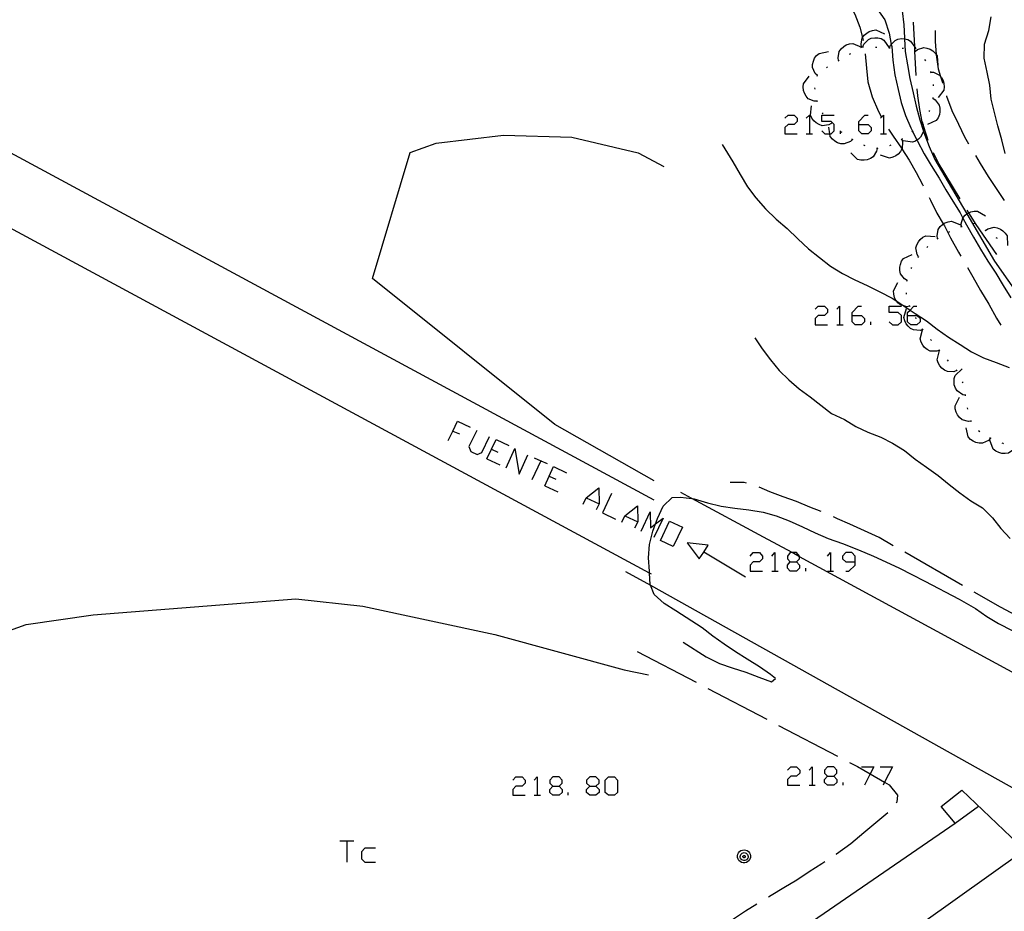
# Model space of a CAD drawing. Units: inches. Extents: x 659893 to 663614, y 4165758 to 4168142.
# Drawn here: x 661964 to 662038, y 4167967 to 4168034 of the extents above; entities that cross this region are included whole.
import ezdxf

# ---------------------------------------------------------------- set-up
doc = ezdxf.new("R2010")
doc.units = ezdxf.units.IN
doc.header["$MEASUREMENT"] = 0
doc.layers.add('Cartografia', color=7, linetype='Continuous')

# ---------------------------------------------------------------- blocks, each defined once
blk = doc.blocks.new('73')
at = {"layer": 'Cartografia', "color": 7, "linetype": 'Continuous'}
blk.add_lwpolyline([(662011.336, 4167991.957), (662011.19, 4167992.036), (661927.934, 4168036.977), (661922.704, 4168039.827), (661917.414, 4168042.547), (661912.044, 4168045.137), (661906.614, 4168047.577), (661901.124, 4168049.877), (661895.584, 4168052.047), (661889.984, 4168054.057), (661884.324, 4168055.927), (661878.634, 4168057.657), (661878.383, 4168057.726), (661872.884, 4168059.237), (661867.114, 4168060.667), (661728.058, 4168094.035), (661721.683, 4168095.565), (661683.296, 4168104.776)], dxfattribs=at)
blk = doc.blocks.new('129')
at = {"layer": 'Cartografia', "color": 7, "linetype": 'Continuous'}
for points in [[(662011.546, 4167998.948), (662004.084, 4168003.186), (661990.394, 4168014.146), (661993.204, 4168023.616), (661995.174, 4168024.316), (662000.234, 4168024.926), (662005.354, 4168024.766), (662010.324, 4168023.586), (662012.254, 4168022.574)], [(661959.554, 4167986.436), (661964.374, 4167988.166), (661969.414, 4167988.906), (661984.634, 4167990.096), (661989.664, 4167989.556), (661999.584, 4167987.426), (662009.284, 4167984.776), (662011.108, 4167984.384)]]:
    blk.add_lwpolyline(points, dxfattribs=at)
blk = doc.blocks.new('205')
at = {"layer": 'Cartografia', "color": 7, "linetype": 'Continuous'}
for points in [[(662003.93, 4167976.041), (662004.404, 4167976.041), (662004.626, 4167976.264), (662004.626, 4167976.487), (662004.404, 4167976.738), (662003.93, 4167976.738), (662003.707, 4167976.487), (662003.707, 4167976.264), (662003.93, 4167976.041)], [(662003.93, 4167975.345), (662003.707, 4167975.568), (662003.707, 4167975.791), (662003.93, 4167976.041)]]:
    blk.add_lwpolyline(points, dxfattribs=at)
blk = doc.blocks.new('206')
at = {"layer": 'Cartografia', "color": 7, "linetype": 'Continuous'}
for points in [[(662006.716, 4167976.041), (662007.162, 4167976.041), (662007.412, 4167976.264), (662007.412, 4167976.487), (662007.162, 4167976.738), (662006.716, 4167976.738), (662006.465, 4167976.487), (662006.465, 4167976.264), (662006.716, 4167976.041)], [(662006.716, 4167975.345), (662006.465, 4167975.568), (662006.465, 4167975.791), (662006.716, 4167976.041)]]:
    blk.add_lwpolyline(points, dxfattribs=at)
blk = doc.blocks.new('207')
at = {"layer": 'Cartografia', "color": 7, "linetype": 'Continuous'}
for points in [[(662024.547, 4167976.794), (662025.02, 4167976.794), (662025.243, 4167977.016), (662025.243, 4167977.239), (662025.02, 4167977.49), (662024.547, 4167977.49), (662024.324, 4167977.239), (662024.324, 4167977.016), (662024.547, 4167976.794)], [(662024.547, 4167976.097), (662024.324, 4167976.32), (662024.324, 4167976.543), (662024.547, 4167976.794)]]:
    blk.add_lwpolyline(points, dxfattribs=at)
blk = doc.blocks.new('226')
at = {"layer": 'Cartografia', "color": 7, "linetype": 'Continuous'}
for points in [[(662015.273, 4167993.596), (662015.583, 4167994.126), (662014.013, 4167994.306), (662014.923, 4167993.096), (662015.273, 4167993.596)], [(662018.383, 4167991.726), (662015.273, 4167993.596)]]:
    blk.add_lwpolyline(points, dxfattribs=at)
blk = doc.blocks.new('227')
at = {"layer": 'Cartografia', "color": 7, "linetype": 'Continuous'}
for points in [[(662021.761, 4167992.869), (662022.234, 4167992.869), (662022.457, 4167993.092), (662022.457, 4167993.257), (662022.457, 4167993.315), (662022.234, 4167993.566), (662021.889, 4167993.566), (662021.761, 4167993.566), (662021.538, 4167993.315), (662021.538, 4167993.092), (662021.761, 4167992.869)], [(662021.761, 4167992.173), (662021.538, 4167992.396), (662021.538, 4167992.618), (662021.761, 4167992.869)]]:
    blk.add_lwpolyline(points, dxfattribs=at)
blk = doc.blocks.new('230')
at = {"layer": 'Cartografia', "color": 7, "linetype": 'Continuous'}
for points in [[(662026.636, 4167992.869), (662026.636, 4167993.315), (662026.386, 4167993.566), (662025.94, 4167993.566), (662025.689, 4167993.315), (662025.689, 4167993.092), (662025.94, 4167992.869), (662026.636, 4167992.869)], [(662025.94, 4167992.173), (662026.163, 4167992.173), (662026.636, 4167992.618), (662026.636, 4167992.869)]]:
    blk.add_lwpolyline(points, dxfattribs=at)
blk = doc.blocks.new('231')
at = {"layer": 'Cartografia', "color": 7, "linetype": 'Continuous'}
for points in [[(662026.414, 4168011.369), (662026.414, 4168011.591), (662026.86, 4168012.065), (662027.11, 4168012.065)], [(662026.414, 4168011.369), (662027.11, 4168011.369), (662027.333, 4168011.146), (662027.333, 4168010.895), (662027.11, 4168010.672), (662026.637, 4168010.672), (662026.414, 4168010.895), (662026.414, 4168011.369)]]:
    blk.add_lwpolyline(points, dxfattribs=at)
blk = doc.blocks.new('232')
at = {"layer": 'Cartografia', "color": 7, "linetype": 'Continuous'}
for points in [[(662030.565, 4168011.369), (662030.565, 4168011.591), (662030.758, 4168011.785), (662031.039, 4168012.065), (662031.261, 4168012.065)], [(662030.565, 4168011.369), (662031.261, 4168011.369), (662031.512, 4168011.146), (662031.512, 4168010.895), (662031.261, 4168010.672), (662030.816, 4168010.672), (662030.565, 4168010.895), (662030.565, 4168011.369)]]:
    blk.add_lwpolyline(points, dxfattribs=at)
blk = doc.blocks.new('234')
at = {"layer": 'Cartografia', "color": 7, "linetype": 'Continuous'}
for points in [[(662026.915, 4168025.717), (662026.915, 4168025.94), (662027.361, 4168026.413), (662027.612, 4168026.413)], [(662026.915, 4168025.717), (662027.612, 4168025.717), (662027.835, 4168025.494), (662027.835, 4168025.243), (662027.612, 4168025.02), (662027.138, 4168025.02), (662026.915, 4168025.243), (662026.915, 4168025.717)]]:
    blk.add_lwpolyline(points, dxfattribs=at)

msp = doc.modelspace()

# ---------------------------------------------------------------- linework, layer by layer
at = {"layer": 'Cartografia', "color": 7, "linetype": 'Continuous'}
for points in [[(661703.052, 4168105.162), (661722.982, 4168100.38), (661727.388, 4168099.323), (661868.294, 4168065.517), (661874.144, 4168064.067), (661876.469, 4168063.429), (661880.014, 4168062.457), (661885.834, 4168060.687), (661891.604, 4168058.777), (661897.334, 4168056.727), (661902.994, 4168054.507), (661908.604, 4168052.157), (661914.154, 4168049.667), (661919.634, 4168047.017), (661925.034, 4168044.237), (661930.314, 4168041.367), (662011.503, 4167997.538)], [(662025.123, 4168036.506), (662025.543, 4168035.886), (662026.103, 4168034.926), (662026.603, 4168034.006), (662026.973, 4168033.036), (662027.182, 4168032.243), (662027.233, 4168032.046), (662027.233, 4168032.016)], [(662028.263, 4168034.416), (662028.863, 4168033.566), (662029.183, 4168032.586), (662029.344, 4168031.732), (662029.373, 4168031.576), (662029.463, 4168030.546), (662029.613, 4168029.446), (662029.853, 4168028.356), (662030.083, 4168027.366), (662030.403, 4168026.396), (662030.803, 4168025.466), (662030.936, 4168025.207), (662031.272, 4168024.548), (662031.293, 4168024.506), (662031.813, 4168023.526), (662032.333, 4168022.636), (662032.933, 4168021.686), (662033.433, 4168020.806), (662033.973, 4168019.956), (662034.503, 4168019.076), (662034.715, 4168018.679), (662034.983, 4168018.176), (662035.503, 4168017.246), (662036.053, 4168016.346), (662036.603, 4168015.466), (662037.193, 4168014.546), (662037.753, 4168013.616), (662038.313, 4168012.706)], [(662030.163, 4168034.246), (662030.283, 4168033.206), (662030.323, 4168032.226), (662030.328, 4168032.155), (662030.393, 4168031.186), (662030.563, 4168030.186), (662030.733, 4168029.166), (662030.973, 4168028.096), (662031.203, 4168027.086), (662031.493, 4168026.066), (662031.762, 4168025.204), (662031.793, 4168025.106), (662032.193, 4168024.076), (662032.603, 4168023.086), (662033.613, 4168021.376), (662035.013, 4168019.002), (662037.103, 4168015.456), (662040.283, 4168010.936)], [(662037.903, 4168023.546), (662037.643, 4168024.556), (662037.343, 4168025.616), (662037.083, 4168026.606), (662036.843, 4168027.616), (662036.753, 4168028.676), (662036.543, 4168029.656), (662036.323, 4168030.706), (662036.333, 4168031.756), (662036.663, 4168032.766), (662036.833, 4168033.796)], [(662031.203, 4168029.406), (662031.119, 4168031.227), (662031.106, 4168031.525), (662031.103, 4168031.576), (662031.003, 4168033.406)], [(662027.113, 4168031.526), (662027.073, 4168031.736), (662027.163, 4168032.216), (662027.182, 4168032.243), (662027.303, 4168032.416), (662027.503, 4168032.586), (662027.693, 4168032.706), (662027.933, 4168032.786), (662028.183, 4168032.816), (662028.833, 4168032.526)], [(662027.203, 4168031.546), (662027.205, 4168031.552), (662027.283, 4168031.736), (662027.623, 4168032.106), (662027.843, 4168032.196), (662028.103, 4168032.236), (662028.323, 4168032.226), (662028.573, 4168032.166), (662028.793, 4168032.056), (662029.186, 4168031.476), (662029.193, 4168031.466)], [(662032.643, 4168032.766), (662032.643, 4168031.956), (662032.712, 4168030.978), (662032.713, 4168030.956), (662032.873, 4168029.906), (662033.043, 4168029.326), (662033.153, 4168028.946), (662033.183, 4168028.826)], [(662025.383, 4168030.516), (662025.343, 4168030.726), (662025.433, 4168031.206), (662025.573, 4168031.406), (662025.773, 4168031.576), (662025.963, 4168031.696), (662026.203, 4168031.776), (662026.453, 4168031.806), (662027.101, 4168031.517), (662027.103, 4168031.516)], [(662027.063, 4168031.496), (662027.101, 4168031.517), (662027.153, 4168031.546)], [(662027.163, 4168031.556), (662027.205, 4168031.552), (662027.253, 4168031.546)], [(662028.153, 4168031.516), (662028.253, 4168031.516)], [(662029.153, 4168031.476), (662029.186, 4168031.476), (662029.203, 4168031.476), (662029.253, 4168031.476)], [(662029.203, 4168031.476), (662029.283, 4168031.666), (662029.344, 4168031.732), (662029.623, 4168032.036), (662029.843, 4168032.126), (662030.103, 4168032.166), (662030.323, 4168032.156), (662030.328, 4168032.155), (662030.573, 4168032.096), (662030.793, 4168031.986), (662031.106, 4168031.525), (662031.193, 4168031.396)], [(662031.143, 4168031.206), (662031.149, 4168031.211), (662031.303, 4168031.336), (662031.783, 4168031.486), (662032.023, 4168031.456), (662032.263, 4168031.366), (662032.453, 4168031.246), (662032.643, 4168031.076), (662032.712, 4168030.978), (662032.783, 4168030.876), (662032.843, 4168030.166)], [(662023.793, 4168029.386), (662023.633, 4168029.536), (662023.433, 4168029.986), (662023.433, 4168030.226), (662023.493, 4168030.476), (662023.583, 4168030.686), (662023.733, 4168030.886), (662023.923, 4168031.056), (662024.623, 4168031.196)], [(662026.203, 4168030.996), (662026.293, 4168031.046)], [(662027.383, 4168031.026), (662027.483, 4168029.946), (662027.573, 4168028.926), (662027.903, 4168027.796), (662028.383, 4168026.686), (662028.601, 4168026.26), (662028.613, 4168026.236)], [(662030.153, 4168031.446), (662030.253, 4168031.436)], [(662031.103, 4168031.236), (662031.119, 4168031.227), (662031.149, 4168031.211), (662031.193, 4168031.186)], [(662024.473, 4168029.986), (662024.563, 4168030.036)], [(662025.343, 4168030.486), (662025.423, 4168030.536)], [(662031.833, 4168030.586), (662031.903, 4168030.506)], [(662023.783, 4168027.456), (662023.563, 4168027.466), (662023.113, 4168027.656), (662022.943, 4168027.836), (662022.823, 4168028.066), (662022.753, 4168028.276), (662022.723, 4168028.536), (662022.753, 4168028.776), (662023.173, 4168029.356)], [(662023.773, 4168029.336), (662023.813, 4168029.426)], [(662032.283, 4168029.706), (662032.298, 4168029.656), (662032.313, 4168029.606)], [(662032.293, 4168029.656), (662032.298, 4168029.656), (662032.503, 4168029.636), (662032.953, 4168029.426), (662033.043, 4168029.326), (662033.113, 4168029.246), (662033.233, 4168029.016), (662033.293, 4168028.806), (662033.323, 4168028.546), (662033.283, 4168028.306), (662032.853, 4168027.736)], [(662032.483, 4168028.726), (662032.493, 4168028.626)], [(662023.623, 4168028.376), (662023.613, 4168028.476)], [(662032.123, 4168024.516), (662032.003, 4168024.836), (662031.734, 4168025.697), (662031.722, 4168025.734), (662031.693, 4168025.826), (662031.672, 4168025.925), (662031.473, 4168026.846), (662031.333, 4168027.866), (662031.273, 4168028.406)], [(662033.484, 4168027.877), (662033.493, 4168027.856), (662033.893, 4168026.756), (662034.383, 4168025.746), (662034.843, 4168024.796), (662035.152, 4168024.256)], [(662024.843, 4168025.796), (662024.84, 4168025.794), (662024.653, 4168025.696), (662024.153, 4168025.626), (662023.923, 4168025.706), (662023.703, 4168025.836), (662023.533, 4168025.986), (662023.383, 4168026.196), (662023.283, 4168026.416), (662023.353, 4168027.126)], [(662023.803, 4168027.406), (662023.773, 4168027.496)], [(662032.463, 4168027.686), (662032.643, 4168027.566), (662032.943, 4168027.176), (662032.993, 4168026.936), (662032.993, 4168026.676), (662032.953, 4168026.456), (662032.853, 4168026.226), (662032.713, 4168026.026), (662032.063, 4168025.716)], [(662032.473, 4168027.736), (662032.463, 4168027.686), (662032.453, 4168027.636)], [(662021.343, 4168026.19), (662021.594, 4168026.413), (662022.04, 4168026.413), (662022.263, 4168026.19), (662022.263, 4168025.94), (662022.04, 4168025.717), (662021.594, 4168025.717), (662021.343, 4168025.494), (662021.343, 4168025.02), (662022.263, 4168025.02)], [(662022.959, 4168026.19), (662023.21, 4168026.413), (662023.21, 4168025.02)], [(662024.129, 4168025.243), (662024.352, 4168025.02), (662024.733, 4168025.02), (662024.826, 4168025.02), (662025.049, 4168025.243), (662025.049, 4168025.717), (662024.826, 4168025.94), (662024.129, 4168025.94), (662024.129, 4168026.413), (662025.049, 4168026.413)], [(662024.233, 4168026.516), (662024.183, 4168026.596)], [(662028.531, 4168026.19), (662028.601, 4168026.26), (662028.754, 4168026.413), (662028.754, 4168025.02)], [(662032.223, 4168026.776), (662032.163, 4168026.696)], [(662024.883, 4168025.756), (662024.84, 4168025.794), (662024.803, 4168025.826)], [(662031.653, 4168025.906), (662031.722, 4168025.734), (662031.733, 4168025.706), (662031.734, 4168025.697), (662031.763, 4168025.206), (662031.762, 4168025.204), (662031.673, 4168024.986), (662031.533, 4168024.766), (662031.373, 4168024.616), (662031.272, 4168024.548), (662031.163, 4168024.476), (662030.933, 4168024.386), (662030.223, 4168024.496)], [(662031.683, 4168025.936), (662031.672, 4168025.925), (662031.653, 4168025.906), (662031.613, 4168025.866)], [(662022.959, 4168025.02), (662023.21, 4168025.02), (662023.433, 4168025.02)], [(662026.433, 4168024.586), (662026.432, 4168024.585), (662026.273, 4168024.436), (662025.803, 4168024.256), (662025.563, 4168024.276), (662025.313, 4168024.346), (662025.113, 4168024.456), (662024.923, 4168024.616), (662024.763, 4168024.806), (662024.733, 4168025.02), (662024.663, 4168025.516)], [(662025.522, 4168025.02), (662025.522, 4168025.243)], [(662025.653, 4168025.126), (662025.563, 4168025.176)], [(662028.531, 4168025.02), (662028.754, 4168025.02), (662028.977, 4168025.02)], [(662029.123, 4168025.376), (662029.473, 4168024.846), (662030.103, 4168023.946), (662030.142, 4168023.885), (662030.673, 4168023.046), (662031.213, 4168022.116), (662031.693, 4168021.206), (662031.733, 4168021.116)], [(662030.973, 4168025.236), (662030.963, 4168025.226), (662030.936, 4168025.207), (662030.893, 4168025.176)], [(662016.653, 4168024.206), (662017.433, 4168022.906), (662018.003, 4168021.956), (662018.553, 4168021.036), (662019.163, 4168020.206), (662019.903, 4168019.386), (662020.703, 4168018.616), (662021.513, 4168017.896), (662022.313, 4168017.126), (662023.133, 4168016.376), (662023.953, 4168015.736), (662024.783, 4168015.086), (662025.683, 4168014.536), (662026.593, 4168014.056), (662027.523, 4168013.616), (662028.473, 4168013.156), (662029.413, 4168012.666), (662029.755, 4168012.443), (662030.273, 4168012.106), (662030.286, 4168012.098), (662030.758, 4168011.785), (662031.133, 4168011.536), (662031.983, 4168010.966), (662032.783, 4168010.336), (662033.633, 4168009.746), (662034.523, 4168009.196), (662035.373, 4168008.646), (662036.273, 4168008.206), (662037.213, 4168007.846), (662038.203, 4168007.476)], [(662026.473, 4168024.566), (662026.432, 4168024.585), (662026.383, 4168024.606)], [(662027.373, 4168024.126), (662027.273, 4168024.156)], [(662030.133, 4168024.606), (662030.193, 4168024.396), (662030.153, 4168023.906), (662030.142, 4168023.885), (662030.033, 4168023.686), (662029.863, 4168023.496), (662029.683, 4168023.366), (662029.453, 4168023.256), (662029.213, 4168023.196), (662028.533, 4168023.406)], [(662029.303, 4168024.156), (662029.213, 4168024.106)], [(662030.173, 4168024.636), (662030.133, 4168024.606), (662030.093, 4168024.576)], [(662028.283, 4168023.926), (662028.233, 4168023.716), (662027.973, 4168023.286), (662027.773, 4168023.156), (662027.533, 4168023.066), (662027.313, 4168023.026), (662027.053, 4168023.036), (662026.813, 4168023.096), (662026.303, 4168023.596)], [(662028.333, 4168023.936), (662028.283, 4168023.926), (662028.233, 4168023.916)], [(662034.513, 4168020.136), (662032.853, 4168022.856), (662032.513, 4168023.596)], [(662035.663, 4168023.386), (662036.014, 4168022.787), (662036.622, 4168021.816), (662037.263, 4168020.836), (662037.814, 4168020.017)], [(662032.183, 4168020.226), (662032.283, 4168020.046), (662032.773, 4168019.056), (662033.249, 4168018.249), (662033.333, 4168018.106), (662033.793, 4168017.206), (662034.383, 4168016.126), (662034.553, 4168015.826)], [(662034.603, 4168018.056), (662034.583, 4168018.266), (662034.715, 4168018.679), (662034.733, 4168018.736), (662034.893, 4168018.916), (662035.013, 4168019.002), (662035.103, 4168019.066), (662035.164, 4168019.092), (662035.313, 4168019.156), (662035.563, 4168019.216), (662035.803, 4168019.216), (662036.423, 4168018.856)], [(662037.273, 4168015.966), (662035.713, 4168018.206), (662035.164, 4168019.092), (662035.043, 4168019.286)], [(662032.823, 4168017.146), (662032.783, 4168017.346), (662032.863, 4168017.836), (662033.003, 4168018.046), (662033.193, 4168018.216), (662033.249, 4168018.249), (662033.383, 4168018.326), (662033.623, 4168018.416), (662033.873, 4168018.446), (662034.533, 4168018.176)], [(662035.523, 4168018.286), (662035.613, 4168018.306), (662035.623, 4168018.296)], [(662033.643, 4168017.636), (662033.733, 4168017.676)], [(662034.563, 4168018.036), (662034.603, 4168018.056), (662034.623, 4168018.066), (662034.653, 4168018.066)], [(662036.363, 4168017.786), (662036.415, 4168017.757), (662036.453, 4168017.736)], [(662036.413, 4168017.756), (662036.415, 4168017.757), (662036.583, 4168017.876), (662037.063, 4168018.006), (662037.303, 4168017.966), (662037.543, 4168017.866), (662037.723, 4168017.736), (662037.903, 4168017.556), (662038.033, 4168017.346), (662038.063, 4168016.644), (662038.063, 4168016.636)], [(662031.383, 4168015.776), (662031.273, 4168015.956), (662031.183, 4168016.446), (662031.253, 4168016.686), (662031.373, 4168016.906), (662031.513, 4168017.086), (662031.713, 4168017.246), (662031.933, 4168017.356), (662032.643, 4168017.316)], [(662032.783, 4168017.116), (662032.873, 4168017.176)], [(662037.193, 4168017.226), (662037.283, 4168017.176)], [(662030.523, 4168014.006), (662030.333, 4168014.116), (662030.033, 4168014.506), (662029.973, 4168014.746), (662029.973, 4168014.996), (662030.023, 4168015.216), (662030.113, 4168015.456), (662030.253, 4168015.656), (662030.903, 4168015.966)], [(662032.023, 4168016.486), (662032.093, 4168016.546)], [(662031.353, 4168015.736), (662031.383, 4168015.776), (662031.413, 4168015.816)], [(662030.823, 4168014.896), (662030.873, 4168014.986)], [(662035.063, 4168014.966), (662035.463, 4168014.276), (662036.033, 4168013.256), (662036.663, 4168012.216), (662037.253, 4168011.176), (662037.573, 4168010.646)], [(662030.733, 4168012.066), (662030.513, 4168012.036), (662030.286, 4168012.098), (662030.033, 4168012.166), (662029.843, 4168012.326), (662029.755, 4168012.443), (662029.693, 4168012.526), (662029.593, 4168012.726), (662029.523, 4168012.976), (662029.513, 4168013.216), (662029.843, 4168013.856)], [(662030.513, 4168013.956), (662030.523, 4168014.006), (662030.533, 4168014.056)], [(662030.483, 4168012.976), (662030.473, 4168013.066)], [(662023.628, 4168011.842), (662023.851, 4168012.065), (662024.324, 4168012.065), (662024.547, 4168011.842), (662024.547, 4168011.591), (662024.324, 4168011.369), (662023.851, 4168011.369), (662023.628, 4168011.146), (662023.628, 4168010.672), (662024.547, 4168010.672)], [(662025.244, 4168011.842), (662025.466, 4168012.065), (662025.466, 4168010.672)], [(662029.172, 4168010.895), (662029.423, 4168010.672), (662029.868, 4168010.672), (662030.119, 4168010.895), (662030.119, 4168011.369), (662029.868, 4168011.591), (662029.172, 4168011.591), (662029.172, 4168012.065), (662030.119, 4168012.065)], [(662031.713, 4168010.326), (662031.503, 4168010.256), (662031.013, 4168010.286), (662030.793, 4168010.406), (662030.603, 4168010.576), (662030.463, 4168010.756), (662030.353, 4168010.986), (662030.293, 4168011.226), (662030.493, 4168011.906)], [(662030.753, 4168012.026), (662030.713, 4168012.116)], [(662027.807, 4168010.672), (662027.807, 4168010.895)], [(662031.213, 4168011.136), (662031.173, 4168011.226)], [(662025.244, 4168010.672), (662025.466, 4168010.672), (662025.717, 4168010.672)], [(662032.963, 4168008.766), (662032.753, 4168008.696), (662032.263, 4168008.706), (662032.043, 4168008.816), (662031.843, 4168008.976), (662031.703, 4168009.146), (662031.583, 4168009.376), (662031.513, 4168009.616), (662031.683, 4168010.306)], [(662031.743, 4168010.286), (662031.713, 4168010.326), (662031.683, 4168010.366)], [(662019.093, 4168009.706), (662019.653, 4168008.866), (662020.263, 4168008.036), (662020.923, 4168007.256), (662021.653, 4168006.536), (662022.433, 4168005.856), (662023.253, 4168005.276), (662024.043, 4168004.646), (662024.863, 4168004.016), (662025.823, 4168003.576), (662026.673, 4168003.046), (662027.573, 4168002.606), (662028.553, 4168002.236), (662029.443, 4168001.776), (662030.323, 4168001.226), (662031.143, 4168000.586), (662031.993, 4167999.976), (662032.873, 4167999.366), (662033.693, 4167998.696), (662034.493, 4167998.056), (662035.303, 4167997.446), (662036.183, 4167996.926), (662036.933, 4167996.176), (662037.573, 4167995.386), (662038.273, 4167994.636)], [(662032.363, 4168009.496), (662032.293, 4168009.576)], [(662034.253, 4168007.236), (662034.043, 4168007.156), (662033.553, 4168007.166), (662033.333, 4168007.266), (662033.133, 4168007.426), (662032.983, 4168007.596), (662032.853, 4168007.816), (662032.783, 4168008.056), (662032.953, 4168008.756)], [(662032.993, 4168008.726), (662032.963, 4168008.766), (662032.933, 4168008.806)], [(662033.633, 4168007.956), (662033.573, 4168008.036)], [(662034.913, 4168005.386), (662034.703, 4168005.426), (662034.283, 4168005.706), (662034.163, 4168005.916), (662034.073, 4168006.156), (662034.053, 4168006.376), (662034.063, 4168006.636), (662034.133, 4168006.866), (662034.653, 4168007.366)], [(662034.283, 4168007.196), (662034.253, 4168007.236), (662034.223, 4168007.276)], [(662034.733, 4168006.306), (662034.683, 4168006.396)], [(662035.353, 4168003.446), (662035.351, 4168003.446), (662035.133, 4168003.416), (662034.653, 4168003.546), (662034.463, 4168003.706), (662034.313, 4168003.906), (662034.213, 4168004.106), (662034.143, 4168004.356), (662034.133, 4168004.596), (662034.463, 4168005.236)], [(662034.923, 4168005.336), (662034.913, 4168005.386), (662034.903, 4168005.436)], [(662035.093, 4168004.346), (662035.073, 4168004.446)], [(661996.073, 4168001.98), (661996.419, 4168002.699), (661996.77, 4168003.429), (661997.717, 4168002.983)], [(662035.373, 4168003.396), (662035.351, 4168003.446), (662035.333, 4168003.486)], [(661996.408, 4168002.704), (661996.419, 4168002.699), (661996.909, 4168002.481)], [(661998.219, 4168002.732), (661997.634, 4168001.534), (661997.773, 4168001.172), (661998.247, 4168000.949), (661998.609, 4168001.088), (661999.166, 4168002.286)], [(662036.793, 4168002.156), (662036.643, 4168001.996), (662036.193, 4168001.786), (662035.943, 4168001.786), (662035.693, 4168001.836), (662035.493, 4168001.926), (662035.283, 4168002.066), (662035.113, 4168002.256), (662034.953, 4168002.946)], [(662035.983, 4168002.646), (662035.903, 4168002.706)], [(661998.971, 4168000.615), (661999.317, 4168001.334), (661999.667, 4168002.063), (662000.615, 4168001.618)], [(662038.673, 4168001.496), (662038.543, 4168001.316), (662038.133, 4168001.036), (662037.893, 4168001.006), (662037.633, 4168001.016), (662037.413, 4168001.076), (662037.193, 4168001.196), (662036.993, 4168001.346), (662036.733, 4168002.016)], [(662036.843, 4168002.136), (662036.753, 4168002.176)], [(661999.305, 4168001.339), (661999.317, 4168001.334), (661999.807, 4168001.116)], [(662000.42, 4167999.946), (662001.088, 4168001.395), (662001.395, 4167999.472), (662002.063, 4168000.921)], [(662037.763, 4168001.746), (662037.733, 4168001.756), (662037.663, 4168001.776)], [(661998.971, 4168000.615), (661999.946, 4168000.169)], [(662003.039, 4168000.475), (662003.036, 4168000.47), (662002.342, 4167999.026)], [(662002.537, 4168000.698), (662003.036, 4168000.47), (662003.512, 4168000.252)], [(662003.317, 4167998.581), (662003.651, 4167999.305), (662003.986, 4168000.029), (662004.961, 4167999.556)], [(662003.651, 4167999.305), (662004.153, 4167999.082)], [(662003.317, 4167998.581), (662004.292, 4167998.135)], [(662006.215, 4167997.216), (662006.438, 4167997.689), (662007.385, 4167998.441), (662007.413, 4167997.243), (662007.19, 4167996.77)], [(662018.473, 4167998.786), (662018.303, 4167998.836), (662017.233, 4167998.836)], [(662024.083, 4167996.666), (662023.223, 4167996.986), (662022.223, 4167997.396), (662021.223, 4167997.756), (662020.223, 4167998.136), (662019.433, 4167998.496)], [(662006.438, 4167997.689), (662007.413, 4167997.243)], [(662008.332, 4167997.996), (662007.663, 4167996.547), (662008.639, 4167996.073)], [(662013.723, 4167986.856), (662015.433, 4167985.756), (662016.453, 4167985.236), (662017.403, 4167984.906), (662018.413, 4167984.586), (662019.403, 4167984.216), (662020.353, 4167983.866), (662020.643, 4167984.126), (662020.283, 4167984.416), (662019.443, 4167984.996), (662018.533, 4167985.576), (662017.653, 4167986.126), (662016.803, 4167986.686), (662015.943, 4167987.296), (662015.143, 4167987.926), (662013.153, 4167989.196), (662012.293, 4167989.736), (662011.543, 4167990.416), (662011.259, 4167991.113), (662011.233, 4167991.176), (662011.19, 4167992.036), (662011.183, 4167992.176), (662011.113, 4167993.176), (662011.193, 4167994.186), (662011.443, 4167995.186), (662011.645, 4167995.729), (662011.793, 4167996.126), (662012.223, 4167997.056), (662012.893, 4167997.696), (662013.503, 4167997.736), (662014.373, 4167997.629), (662014.553, 4167997.606), (662015.543, 4167997.316), (662016.573, 4167997.046), (662017.583, 4167996.906), (662018.643, 4167996.776), (662019.733, 4167996.616), (662020.693, 4167996.336), (662021.673, 4167995.956), (662022.683, 4167995.516), (662023.623, 4167995.066), (662024.613, 4167994.626), (662025.673, 4167994.266), (662026.873, 4167993.766), (662028.003, 4167993.296), (662028.943, 4167992.876), (662029.963, 4167992.396), (662030.873, 4167991.936), (662031.853, 4167991.426), (662034.433, 4167990.076), (662035.653, 4167989.376), (662036.513, 4167988.776), (662037.393, 4167988.256), (662038.413, 4167987.716)], [(662039.573, 4167983.956), (662022.457, 4167993.257), (662021.889, 4167993.566), (662019.753, 4167994.726), (662014.373, 4167997.629), (662013.543, 4167998.076)], [(662009.112, 4167995.85), (662009.335, 4167996.324), (662010.282, 4167997.076), (662010.31, 4167995.878), (662010.059, 4167995.405)], [(662009.335, 4167996.324), (662010.31, 4167995.878)], [(662010.561, 4167995.182), (662011.23, 4167996.63), (662011.257, 4167995.432), (662011.645, 4167995.729), (662012.205, 4167996.157), (662011.508, 4167994.708)], [(662029.493, 4167994.086), (662028.433, 4167994.706), (662026.233, 4167995.716), (662025.303, 4167996.106), (662024.993, 4167996.246)], [(662012.01, 4167994.485), (662012.678, 4167995.934), (662013.653, 4167995.488), (662012.957, 4167994.039), (662012.01, 4167994.485)], [(662018.752, 4167993.315), (662018.975, 4167993.566), (662019.448, 4167993.566), (662019.671, 4167993.315), (662019.671, 4167993.092), (662019.448, 4167992.869), (662018.975, 4167992.869), (662018.752, 4167992.618), (662018.752, 4167992.173), (662019.671, 4167992.173)], [(662020.368, 4167993.315), (662020.591, 4167993.566), (662020.591, 4167992.173)], [(662024.547, 4167993.315), (662024.77, 4167993.566), (662024.77, 4167992.173)], [(662034.693, 4167991.106), (662030.363, 4167993.596)], [(662022.234, 4167992.869), (662022.457, 4167992.618), (662022.457, 4167992.396), (662022.234, 4167992.173), (662021.761, 4167992.173)], [(662022.931, 4167992.173), (662022.931, 4167992.395)], [(662009.393, 4167992.156), (662011.259, 4167991.113), (662045.753, 4167971.826), (662054.057, 4167967.252), (662060.313, 4167963.806)], [(662020.368, 4167992.173), (662020.591, 4167992.173), (662020.841, 4167992.173)], [(662024.547, 4167992.173), (662024.77, 4167992.173), (662024.993, 4167992.173)], [(662039.943, 4167988.186), (662037.543, 4167989.476), (662035.563, 4167990.606)], [(662010.253, 4167986.156), (662014.683, 4167983.836)], [(662015.563, 4167983.376), (662020.003, 4167981.056)], [(662020.883, 4167980.596), (662025.313, 4167978.286)], [(662021.538, 4167977.239), (662021.789, 4167977.49), (662022.234, 4167977.49), (662022.485, 4167977.239), (662022.485, 4167977.016), (662022.234, 4167976.794), (662021.789, 4167976.794), (662021.538, 4167976.543), (662021.538, 4167976.097), (662022.485, 4167976.097)], [(662023.182, 4167977.239), (662023.405, 4167977.49), (662023.405, 4167976.097)], [(662026.203, 4167977.816), (662026.803, 4167977.516), (662027.763, 4167976.958), (662028.842, 4167976.33), (662029.193, 4167976.126), (662029.803, 4167975.356), (662029.753, 4167974.836), (662029.713, 4167974.776)], [(662027.11, 4167977.49), (662028.029, 4167977.49), (662027.763, 4167976.958), (662027.333, 4167976.097)], [(662028.503, 4167977.49), (662029.422, 4167977.49), (662028.842, 4167976.33), (662028.726, 4167976.097)], [(662025.02, 4167976.794), (662025.243, 4167976.543), (662025.243, 4167976.32), (662025.02, 4167976.097), (662024.547, 4167976.097)], [(662000.921, 4167976.487), (662001.144, 4167976.738), (662001.617, 4167976.738), (662001.84, 4167976.487), (662001.84, 4167976.264), (662001.617, 4167976.041), (662001.144, 4167976.041), (662000.921, 4167975.791), (662000.921, 4167975.345), (662001.84, 4167975.345)], [(662002.537, 4167976.487), (662002.76, 4167976.738), (662002.76, 4167975.345)], [(662004.404, 4167976.041), (662004.626, 4167975.791), (662004.626, 4167975.568), (662004.404, 4167975.345), (662003.93, 4167975.345)], [(662007.162, 4167976.041), (662007.412, 4167975.791), (662007.412, 4167975.568), (662007.162, 4167975.345), (662006.716, 4167975.345)], [(662008.109, 4167975.345), (662007.858, 4167975.568), (662007.858, 4167976.487), (662008.109, 4167976.738), (662008.555, 4167976.738), (662008.778, 4167976.487), (662008.778, 4167975.568), (662008.555, 4167975.345), (662008.109, 4167975.345)], [(662023.182, 4167976.097), (662023.405, 4167976.097), (662023.627, 4167976.097)], [(662025.717, 4167976.097), (662025.717, 4167976.32)], [(662051.483, 4167955.586), (662048.023, 4167953.385), (662040.353, 4167948.506), (662038.163, 4167951.936), (662031.189, 4167947.232), (662023.293, 4167941.906), (662018.121, 4167949.482), (662017.743, 4167950.036), (662006.333, 4167942.306), (662000.883, 4167950.416), (662010.702, 4167957.157), (662034.143, 4167973.246), (662033.093, 4167974.496), (662034.643, 4167975.736), (662039.373, 4167971.236)], [(662002.537, 4167975.345), (662002.76, 4167975.345), (662003.011, 4167975.345)], [(662005.072, 4167975.345), (662005.072, 4167975.568)], [(662034.143, 4167973.246), (662035.893, 4167974.536)], [(662029.073, 4167974.026), (662028.323, 4167973.406), (662027.283, 4167972.526), (662026.303, 4167971.706), (662025.233, 4167970.936), (662025.173, 4167970.896)], [(661987.938, 4167971.918), (661988.467, 4167971.918), (661988.997, 4167971.918)], [(661988.467, 4167971.918), (661988.467, 4167970.33)], [(661990.612, 4167971.389), (661989.805, 4167971.389), (661989.554, 4167971.11), (661989.554, 4167970.581), (661989.805, 4167970.33), (661990.612, 4167970.33)], [(662018.293, 4167971.256), (662018.413, 4167971.236), (662018.523, 4167971.196), (662018.623, 4167971.116), (662018.703, 4167971.026), (662018.753, 4167970.916), (662018.783, 4167970.796), (662018.773, 4167970.666), (662018.733, 4167970.546), (662018.673, 4167970.446), (662018.583, 4167970.366), (662018.473, 4167970.306), (662018.353, 4167970.276), (662018.223, 4167970.276), (662018.103, 4167970.306), (662017.993, 4167970.366), (662017.903, 4167970.446), (662017.843, 4167970.546), (662017.803, 4167970.666), (662017.793, 4167970.796), (662017.823, 4167970.916), (662017.873, 4167971.026), (662017.953, 4167971.116), (662018.053, 4167971.196), (662018.163, 4167971.236), (662018.293, 4167971.256)], [(662018.303, 4167971.046), (662018.373, 4167971.036), (662018.443, 4167971.006), (662018.503, 4167970.956), (662018.553, 4167970.906), (662018.583, 4167970.836), (662018.593, 4167970.756), (662018.593, 4167970.686), (662018.573, 4167970.616), (662018.533, 4167970.546), (662018.473, 4167970.496), (662018.413, 4167970.466), (662018.333, 4167970.446), (662018.263, 4167970.446), (662018.183, 4167970.466), (662018.123, 4167970.496), (662018.063, 4167970.546), (662018.023, 4167970.616), (662018.003, 4167970.686), (662018.003, 4167970.756), (662018.013, 4167970.836), (662018.043, 4167970.906), (662018.093, 4167970.956), (662018.153, 4167971.006), (662018.223, 4167971.036), (662018.303, 4167971.046)], [(662039.373, 4167971.236), (662031.603, 4167965.696), (662033.223, 4167963.366), (662031.313, 4167962.086), (662035.473, 4167956.206), (662042.223, 4167960.466), (662039.893, 4167964.046), (662040.923, 4167964.686), (662040.093, 4167966.176), (662042.853, 4167968.236)], [(662018.293, 4167970.826), (662018.313, 4167970.826), (662018.333, 4167970.816), (662018.343, 4167970.806), (662018.363, 4167970.786), (662018.373, 4167970.766), (662018.373, 4167970.746), (662018.373, 4167970.726), (662018.363, 4167970.706), (662018.353, 4167970.686), (662018.343, 4167970.676), (662018.323, 4167970.666), (662018.303, 4167970.656), (662018.273, 4167970.656), (662018.253, 4167970.666), (662018.233, 4167970.676), (662018.223, 4167970.686), (662018.213, 4167970.706), (662018.203, 4167970.726), (662018.203, 4167970.746), (662018.203, 4167970.766), (662018.213, 4167970.786), (662018.233, 4167970.806), (662018.243, 4167970.816), (662018.263, 4167970.826), (662018.293, 4167970.826)], [(662024.343, 4167970.347), (662024.123, 4167970.207), (662023.183, 4167969.607), (662022.243, 4167968.986), (662021.273, 4167968.387), (662020.333, 4167967.816), (662020.113, 4167967.686)], [(662019.253, 4167967.176), (662018.383, 4167966.656), (662017.343, 4167965.936), (662016.313, 4167965.166), (662015.463, 4167964.586), (662015.123, 4167964.356)]]:
    msp.add_lwpolyline(points, dxfattribs=at)

# ---------------------------------------------------------------- block references
at = {"layer": 'Cartografia'}
for name in ['73', '234', '129', '231', '232', '226', '227', '230', '207', '205', '206']:
    msp.add_blockref(name, (0, 0), dxfattribs=at)

doc.saveas('drawing.dxf')
